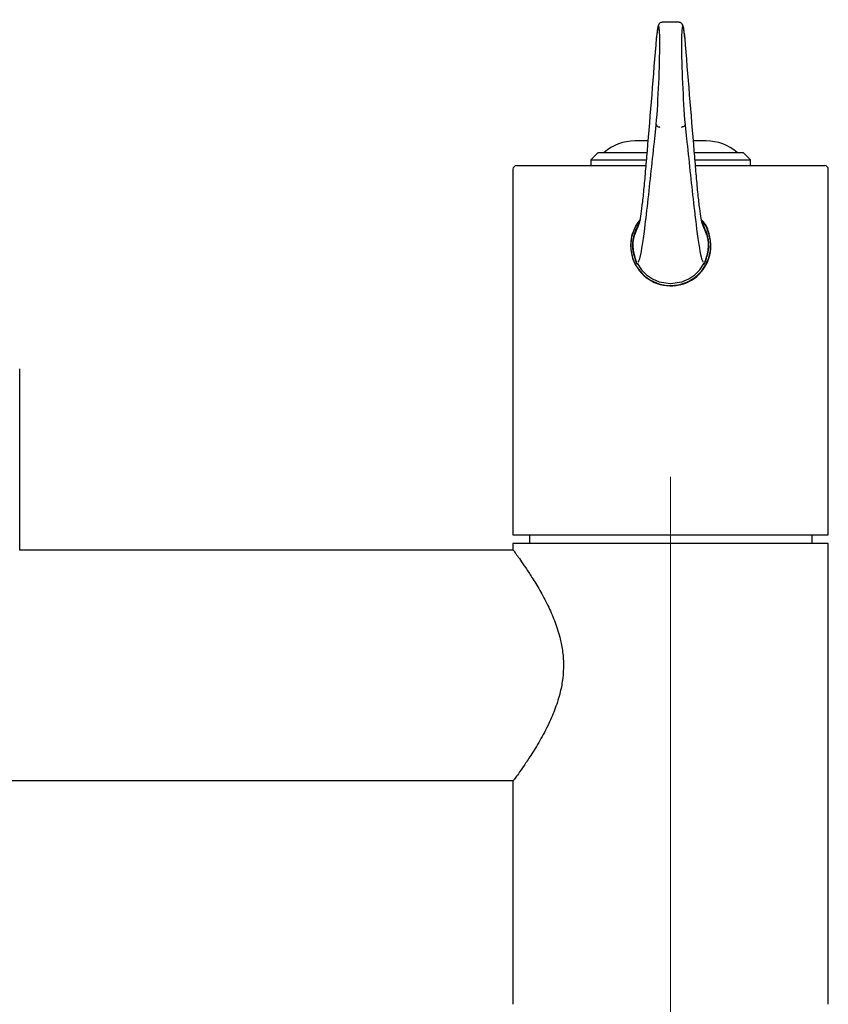
# Model space of a CAD drawing. Units: millimetres. Extents: x 43 to 259, y 46 to 160.
# Drawn here: x 99 to 127, y 85 to 119 of the extents above; entities that cross this region are included whole.
import ezdxf

# ---------------------------------------------------------------- set-up
doc = ezdxf.new("R2010")
doc.units = ezdxf.units.MM
doc.linetypes.add('CENTERX2', pattern=[20.32, 12.7, -2.54, 2.54, -2.54])

msp = doc.modelspace()

# ---------------------------------------------------------------- linework, layer by layer
at = {"color": 7, "linetype": 'Continuous', "lineweight": 25}
for p, q in [((122.162, 118.518), (121.581, 118.518)), ((121.075, 114.431), (120.644, 114.431)), ((123.098, 114.431), (122.661, 114.431)), ((119.371, 114.031), (119.121, 113.781)), ((119.371, 114.031), (121.042, 114.031)), ((122.696, 114.031), (124.371, 114.031)), ((124.621, 113.781), (124.371, 114.031)), ((119.121, 113.781), (119.121, 113.581)), ((119.121, 113.781), (121.018, 113.781)), ((122.724, 113.781), (124.621, 113.781)), ((124.621, 113.581), (124.621, 113.781)), ((116.434, 113.456), (116.434, 100.856)), ((116.559, 113.581), (121.007, 113.581)), ((122.73, 113.581), (127.184, 113.581)), ((127.309, 100.856), (127.309, 113.456)), ((120.711, 111.444), (120.617, 111.217)), ((123.126, 111.217), (123.032, 111.444)), ((120.617, 111.217), (120.565, 110.956)), ((120.565, 110.956), (120.565, 110.705)), ((123.178, 110.956), (123.126, 111.217)), ((123.178, 110.705), (123.178, 110.956)), ((120.565, 110.705), (120.617, 110.445)), ((123.126, 110.445), (123.178, 110.705)), ((120.565, 110.356), (120.574, 110.356)), ((123.168, 110.356), (123.178, 110.356)), ((120.711, 110.218), (120.863, 109.991)), ((120.863, 109.991), (121.036, 109.819)), ((122.707, 109.819), (122.88, 109.991)), ((122.88, 109.991), (123.032, 110.218)), ((121.036, 109.819), (121.242, 109.679)), ((121.242, 109.679), (121.48, 109.578)), ((122.262, 109.578), (122.5, 109.679)), ((122.5, 109.679), (122.707, 109.819)), ((121.48, 109.578), (121.871, 109.518)), ((121.871, 109.518), (122.262, 109.578)), ((99.421, 100.324), (99.421, 106.574)), ((116.434, 100.856), (127.309, 100.856)), ((116.999, 100.856), (116.999, 100.556)), ((126.746, 100.556), (126.746, 100.856)), ((116.434, 100.556), (116.434, 100.34)), ((127.309, 100.556), (116.434, 100.556)), ((127.309, 84.681), (127.309, 100.556)), ((116.434, 100.324), (99.421, 100.324)), ((76.054, 92.387), (116.439, 92.387)), ((116.434, 92.368), (116.434, 84.681))]:
    msp.add_line(p, q, dxfattribs=at)
at = {"color": 7, "linetype": 'CENTERX2', "lineweight": 18, "ltscale": 5}
msp.add_line((121.871, 83.106), (121.871, 102.856), dxfattribs=at)
at = {"color": 7, "linetype": 'Continuous', "lineweight": 25}
for centre, radius, start, end in [((120.644, 112.806), 1.625, 90, 131.0753), ((123.098, 112.806), 1.625, 48.9247, 90), ((116.559, 113.456), 0.125, 90, 180), ((127.184, 113.456), 0.125, 0, 90), ((121.871, 110.831), 1.381, 139.8988, 180), ((121.871, 110.831), 1.381, 180, 38.28), ((121.877, 110.82), 1.384, 139.9652, 0.4555)]:
    msp.add_arc(centre, radius, start, end, dxfattribs=at)
for centre, major_axis, start_param, end_param in [((121.356, 116.274), (0.1, 2.125), 4.070791, 6.927362), ((122.386, 116.274), (-0.1, 2.125), 5.639009, 8.49558)]:
    msp.add_ellipse(centre, major_axis=major_axis, ratio=0.046862, start_param=start_param, end_param=end_param, dxfattribs=at)
for points, knots in [([(121.574, 118.515), (121.558, 118.514), (121.525, 118.511), (121.488, 118.482), (121.464, 118.452), (121.447, 118.416), (121.43, 118.359), (121.409, 118.244), (121.388, 118.087), (121.376, 117.977), (121.373, 117.946)], [0, 0, 0, 0, 0.040239, 0.085675, 0.134385, 0.207822, 0.354859, 0.632526, 0.899684, 1, 1, 1, 1]), ([(122.366, 117.981), (122.362, 118.013), (122.349, 118.127), (122.329, 118.278), (122.304, 118.385), (122.289, 118.44), (122.246, 118.491), (122.201, 118.518), (122.172, 118.516), (122.164, 118.515)], [0, 0, 0, 0, 0.109231, 0.400378, 0.696446, 0.861136, 0.923677, 0.979029, 1, 1, 1, 1]), ([(121.377, 117.976), (121.27, 116.675), (121.144, 115.139), (120.998, 113.376), (120.94, 112.728), (120.883, 112.194), (120.829, 111.816), (120.777, 111.554), (120.728, 111.439), (120.679, 111.35), (120.637, 111.236), (120.606, 111.138), (120.588, 111.064), (120.578, 111.007), (120.572, 110.965), (120.569, 110.933), (120.568, 110.913), (120.567, 110.894), (120.566, 110.875), (120.565, 110.852), (120.566, 110.809), (120.572, 110.704), (120.596, 110.578), (120.636, 110.43), (120.673, 110.29), (120.697, 110.272), (120.703, 110.267)], [0, 0, 0, 0, 0.290862, 0.343305, 0.395748, 0.447642, 0.498149, 0.54866, 0.606765, 0.664974, 0.719088, 0.749032, 0.765566, 0.774659, 0.779648, 0.781656, 0.782902, 0.783927, 0.784956, 0.786252, 0.788551, 0.79621, 0.832469, 0.904466, 0.976498, 1, 1, 1, 1]), ([(123.039, 110.266), (123.045, 110.271), (123.071, 110.292), (123.112, 110.441), (123.152, 110.59), (123.173, 110.738), (123.177, 110.809), (123.177, 110.852), (123.177, 110.875), (123.176, 110.894), (123.175, 110.913), (123.173, 110.933), (123.17, 110.965), (123.164, 111.007), (123.154, 111.064), (123.136, 111.138), (123.106, 111.236), (123.064, 111.35), (123.015, 111.439), (122.966, 111.554), (122.914, 111.816), (122.86, 112.194), (122.802, 112.728), (122.744, 113.376), (122.599, 115.139), (122.473, 116.675), (122.366, 117.976)], [0, 0, 0, 0, 0.024315, 0.103927, 0.183432, 0.204479, 0.212131, 0.214429, 0.215723, 0.216751, 0.217775, 0.21902, 0.221026, 0.226012, 0.235096, 0.251616, 0.281535, 0.335601, 0.39376, 0.451815, 0.502281, 0.552745, 0.604594, 0.656992, 0.70939, 1, 1, 1, 1]), ([(120.749, 110.25), (120.767, 110.277), (120.807, 110.338), (120.88, 110.706), (120.974, 111.357), (121.083, 112.285), (121.204, 113.399), (121.302, 114.316), (121.359, 114.843), (121.376, 114.999)], [0, 0, 0, 0, 0.104191, 0.236923, 0.369799, 0.553819, 0.738309, 0.922842, 1, 1, 1, 1]), ([(121.376, 114.999), (121.376, 114.998), (121.376, 114.987), (121.382, 114.966), (121.405, 114.938), (121.437, 114.917), (121.464, 114.91), (121.477, 114.906)], [0, 0, 0, 0, 0.012469, 0.271925, 0.515482, 0.757716, 1, 1, 1, 1]), ([(121.499, 114.898), (121.496, 114.9), (121.489, 114.904), (121.481, 114.906), (121.477, 114.906)], [0, 0, 0, 0, 0.571706, 1, 1, 1, 1]), ([(122.265, 114.906), (122.261, 114.905), (122.253, 114.903), (122.246, 114.899), (122.243, 114.898)], [0, 0, 0, 0, 0.568252, 1, 1, 1, 1]), ([(122.366, 114.999), (122.366, 114.998), (122.366, 114.987), (122.36, 114.966), (122.338, 114.938), (122.305, 114.917), (122.279, 114.91), (122.265, 114.906)], [0, 0, 0, 0, 0.012469, 0.271925, 0.515482, 0.757716, 1, 1, 1, 1]), ([(122.366, 114.999), (122.383, 114.843), (122.44, 114.316), (122.538, 113.399), (122.66, 112.285), (122.769, 111.357), (122.863, 110.707), (122.935, 110.339), (122.975, 110.278), (122.992, 110.251)], [0, 0, 0, 0, 0.07725, 0.262004, 0.446714, 0.630954, 0.763989, 0.89688, 1, 1, 1, 1]), ([(123.261, 110.831), (123.244, 110.982), (123.211, 111.285), (123.067, 111.598), (122.937, 111.713), (122.92, 111.728)], [0, 0, 0, 0, 0.465975, 0.931575, 1, 1, 1, 1]), ([(120.75, 110.162), (120.733, 110.176), (120.694, 110.207), (120.643, 110.386), (120.598, 110.545), (120.572, 110.685), (120.565, 110.801), (120.565, 110.848), (120.566, 110.874), (120.567, 110.894), (120.568, 110.915), (120.569, 110.937), (120.573, 110.972), (120.579, 111.019), (120.59, 111.082), (120.61, 111.163), (120.643, 111.272), (120.69, 111.395), (120.738, 111.494), (120.77, 111.573), (120.783, 111.603)], [0, 0, 0, 0, 0.124889, 0.280361, 0.435978, 0.514083, 0.530963, 0.536184, 0.53921, 0.541654, 0.544084, 0.546981, 0.551533, 0.562577, 0.582416, 0.618256, 0.682958, 0.799694, 0.924539, 1, 1, 1, 1]), ([(122.96, 111.603), (122.972, 111.573), (123.004, 111.494), (123.052, 111.395), (123.099, 111.272), (123.133, 111.163), (123.152, 111.082), (123.163, 111.019), (123.17, 110.972), (123.173, 110.937), (123.175, 110.915), (123.176, 110.894), (123.177, 110.874), (123.177, 110.848), (123.177, 110.801), (123.17, 110.685), (123.144, 110.545), (123.1, 110.386), (123.048, 110.208), (123.01, 110.175), (122.993, 110.16)], [0, 0, 0, 0, 0.075459, 0.200522, 0.317385, 0.382158, 0.418037, 0.437897, 0.448953, 0.45351, 0.45641, 0.458842, 0.461289, 0.464318, 0.469545, 0.486444, 0.565099, 0.720436, 0.876061, 1, 1, 1, 1]), ([(116.436, 100.34), (116.435, 100.341), (116.425, 100.355), (116.463, 100.303), (116.549, 100.185), (116.687, 99.991), (116.868, 99.73), (117.095, 99.384), (117.359, 98.953), (117.629, 98.453), (117.87, 97.913), (118.044, 97.39), (118.148, 96.876), (118.185, 96.397), (118.158, 95.912), (118.064, 95.4), (117.898, 94.87), (117.653, 94.303), (117.356, 93.75), (117.059, 93.269), (116.805, 92.889), (116.622, 92.628), (116.498, 92.456), (116.441, 92.378), (116.436, 92.371), (116.434, 92.368)], [0, 0, 0, 0, 0.003615, 0.048619, 0.089709, 0.131833, 0.176305, 0.22171, 0.274335, 0.328133, 0.37536, 0.423734, 0.459982, 0.497219, 0.533499, 0.570867, 0.617678, 0.665813, 0.725371, 0.786645, 0.836863, 0.888426, 0.931033, 0.974824, 1, 1, 1, 1])]:
    msp.add_open_spline(points, degree=3, knots=knots, dxfattribs=at)

doc.saveas('drawing.dxf')
